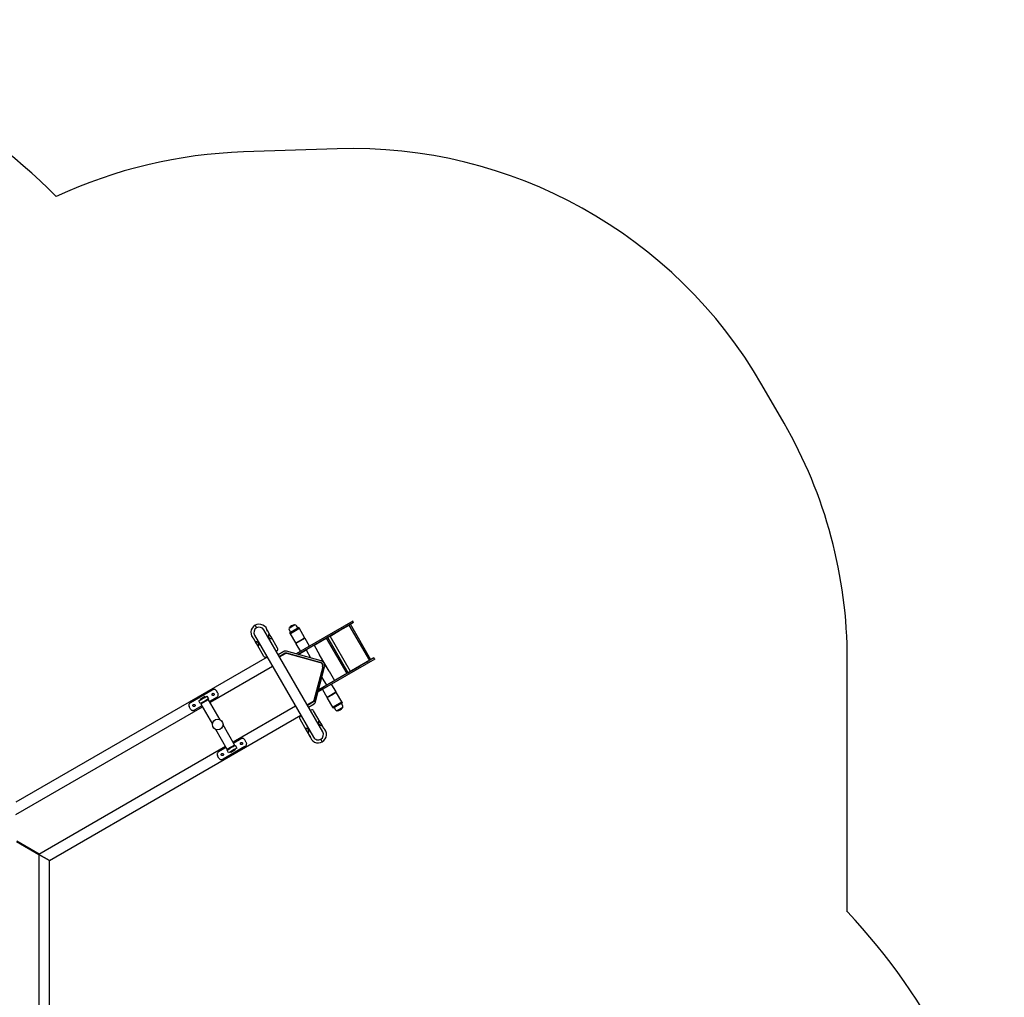
# Model space of a CAD drawing. Units: millimetres. Extents: x -4534 to 4839, y -3372 to 6775.
# Drawn here: x -150 to 2975, y 3521 to 6625 of the extents above; entities that cross this region are included whole.
import ezdxf

# ---------------------------------------------------------------- set-up
doc = ezdxf.new("R2010")
doc.units = ezdxf.units.MM
doc.layers.add('Opvangzone', color=7, linetype='Continuous', true_color=0x00a19a)
doc.layers.add('Toestel 2D', color=7, linetype='Continuous', lineweight=20)

# ---------------------------------------------------------------- blocks, each defined once
blk = doc.blocks.new('BG-8185-RB')
at = {"layer": 'Opvangzone', "linetype": 'Continuous', "lineweight": 25}
for p, q in [((857.9, 6214.7), (560.4, 6205)), ((2275.8, 5344.2), (2205.8, 5465.5)), ((2476.7, 3792.8), (2476.7, 4594.2))]:
    blk.add_line(p, q, dxfattribs=at)
for centre, radius, start, end in [((-1383.5, 4722.4), 1902.5, 44.8157, 180), ((610.1, 4679.3), 1526.5, 91.8652, 114.9546), ((906.7, 4715.5), 1500, 30, 91.8652), ((976.7, 4594.2), 1500, 0, 30), ((1094.1, 2482.4), 1905, 9.1174, 43.4631)]:
    blk.add_arc(centre, radius, start, end, dxfattribs=at)
at = {"layer": 'Toestel 2D', "linetype": 'Continuous', "lineweight": 25}
for p, q in [((596.8, 4702.2), (599.8, 4697.1)), ((599.8, 4697.1), (601.7, 4693.9)), ((717.5, 4700.6), (705.2, 4693.5)), ((705.2, 4693.5), (713.9, 4698.5)), ((735.7, 4695.5), (706.5, 4678.6)), ((736.7, 4693.7), (707.5, 4676.9)), ((708.9, 4676.5), (736.3, 4692.3)), ((713.9, 4698.5), (723.4, 4704)), ((723.4, 4704), (717.5, 4700.6)), ((906.7, 4715.5), (727.1, 4611.7)), ((732.6, 4693.7), (728.4, 4701)), ((730.3, 4688.8), (729.8, 4689.8)), ((909.2, 4711.1), (733.8, 4609.9)), ((736.7, 4693.7), (735.7, 4695.5)), ((754.2, 4663.4), (737.7, 4692)), ((866.8, 4686.4), (895.1, 4702.7)), ((885.2, 4697.3), (885.3, 4697.1)), ((889.6, 4699.6), (889.5, 4699.8)), ((895, 4702.9), (960, 4590.3)), ((964.3, 4592.8), (899.3, 4705.4)), ((909.2, 4711.1), (906.7, 4715.5)), ((592.8, 4658.2), (600.6, 4644.7)), ((594.5, 4657.8), (593.9, 4658.3)), ((595.5, 4670.9), (782.5, 4347)), ((811.7, 4363.8), (624.7, 4687.7)), ((636.3, 4682.8), (636.4, 4682.2)), ((644.8, 4670.2), (637, 4683.7)), ((647.6, 4665.4), (644.8, 4670.2)), ((668.4, 4629.3), (647.6, 4665.4)), ((705.3, 4687.7), (709.6, 4680.4)), ((706.5, 4678.6), (707.5, 4676.9)), ((708.5, 4675.1), (725, 4646.5)), ((714.4, 4680.9), (714.9, 4679.9)), ((726.9, 4645.3), (754.4, 4661.1)), ((740.1, 4654.1), (753.8, 4662)), ((748.3, 4657.6), (747.8, 4658.5)), ((769.8, 4636.4), (755.7, 4660.7)), ((784.4, 4638.8), (823.1, 4661.2)), ((823, 4661.4), (888, 4548.8)), ((892.4, 4551.3), (827.4, 4663.9)), ((827.5, 4663.7), (835.2, 4668.1)), ((835.2, 4668.2), (864.6, 4685.2)), ((900, 4555.9), (835.2, 4668.2)), ((835.2, 4668.2), (835.2, 4668.1)), ((864.6, 4685.2), (866.8, 4686.4)), ((600.6, 4644.7), (603.4, 4639.9)), ((603.4, 4639.9), (624.2, 4603.8)), ((726.4, 4646.2), (740.1, 4654.1)), ((726.5, 4643.9), (740.6, 4619.5)), ((732.4, 4649.6), (732.9, 4648.7)), ((784.4, 4638.8), (801.8, 4608.7)), ((796.3, 4645.7), (796.2, 4645.9)), ((799.5, 4647.8), (799.6, 4647.6)), ((803.9, 4650.1), (803.8, 4650.3)), ((635.6, 4601.5), (-162.4, 4140.7)), ((634.7, 4602.9), (632.4, 4601.6)), ((666.2, 4621.1), (663.9, 4619.7)), ((688.6, 4619.4), (670.2, 4608.8)), ((673.2, 4603.7), (692.4, 4614.8)), ((674.2, 4602), (693.4, 4613.1)), ((692.4, 4614.8), (693.4, 4613.1)), ((695.8, 4615.1), (696.6, 4613.9)), ((696.4, 4615), (802.7, 4585.5)), ((806.8, 4589.7), (696.5, 4620.2)), ((696.6, 4613.9), (803.4, 4584.3)), ((734.1, 4609.8), (756.8, 4622.9)), ((758.6, 4624), (756.8, 4622.9)), ((758.6, 4624), (773.1, 4599)), ((976.7, 4594.2), (797.1, 4490.5)), ((974.2, 4598.6), (798.8, 4497.3)), ((801.6, 4608.8), (801.7, 4608.9)), ((831.8, 4556.5), (801.6, 4608.8)), ((801.7, 4608.6), (801.8, 4608.7)), ((976.7, 4594.2), (974.2, 4598.6)), ((454, 4457.7), (652.4, 4572.3)), ((811.5, 4570.3), (783.7, 4463)), ((812.2, 4569.1), (784.5, 4462.3)), ((789.1, 4459.8), (817.8, 4570.6)), ((808.6, 4582), (809.3, 4580.8)), ((811.4, 4577.2), (812.1, 4575.9)), ((811.6, 4576.9), (811.8, 4576.4)), ((900, 4555.9), (929.4, 4572.9)), ((931.6, 4574.2), (929.4, 4572.9)), ((931.6, 4574.2), (959.9, 4590.5)), ((950.1, 4584.9), (950.2, 4584.7)), ((954.5, 4587.2), (954.4, 4587.4)), ((809, 4536.7), (823.4, 4511.7)), ((831.7, 4556.7), (831.8, 4556.7)), ((831.8, 4556.7), (849.2, 4526.6)), ((831.9, 4556.6), (831.8, 4556.5)), ((849.2, 4526.6), (887.9, 4549)), ((861.2, 4533.3), (861.1, 4533.5)), ((864.4, 4535.4), (864.5, 4535.2)), ((868.8, 4537.7), (868.7, 4537.9)), ((892.3, 4551.5), (900, 4555.9)), ((900, 4555.9), (900, 4555.9)), ((798.9, 4497.6), (821.6, 4510.7)), ((821.6, 4510.7), (823.4, 4511.7)), ((853.8, 4490.8), (839.8, 4515.2)), ((392, 4457.1), (461.2, 4497.1)), ((422.8, 4467.8), (436.5, 4475.8)), ((435.2, 4472.1), (426.6, 4467.1)), ((435.2, 4472.1), (443.9, 4477.1)), ((438.7, 4474.1), (437.9, 4475.4)), ((443.9, 4477.1), (448.9, 4468.5)), ((474.9, 4473.5), (452.3, 4460.5)), ((478.9, 4486.5), (474.5, 4494.1)), ((810.6, 4498.3), (824.6, 4474)), ((839.7, 4481.5), (826, 4473.6)), ((826.2, 4471.3), (842.7, 4442.7)), ((840.3, 4480.6), (826.5, 4472.7)), ((832, 4477.1), (832.5, 4476.2)), ((853.5, 4489.5), (839.7, 4481.5)), ((854, 4488.5), (840.3, 4480.6)), ((848, 4485.1), (847.4, 4486)), ((871.8, 4459.6), (855.3, 4488.2)), ((-162.4, 4101.8), (429.7, 4443.7)), ((392.3, 4436.5), (387.9, 4444.1)), ((428.1, 4446.5), (405.6, 4433.5)), ((417.9, 4462.1), (426.6, 4467.1)), ((422.9, 4453.5), (417.9, 4462.1)), ((422.4, 4466.4), (423.2, 4465.1)), ((431.6, 4458.5), (422.9, 4453.5)), ((425.1, 4453.7), (447.6, 4466.7)), ((425.1, 4453.7), (425.6, 4452.9)), ((425.2, 4451.5), (461.6, 4388.5)), ((448.1, 4465.9), (425.6, 4452.9)), ((427.3, 4456), (427.7, 4455.2)), ((440.2, 4463.5), (431.6, 4458.5)), ((448.9, 4468.5), (440.2, 4463.5)), ((445, 4465.2), (444.6, 4466)), ((448.1, 4465.9), (447.6, 4466.7)), ((485.8, 4402.5), (449.5, 4465.5)), ((725.6, 4445.6), (527.1, 4331)), ((781.4, 4460.7), (762.2, 4449.6)), ((782.4, 4458.9), (763.2, 4447.8)), ((766.1, 4442.7), (784.4, 4453.4)), ((781.4, 4460.7), (782.4, 4458.9)), ((784.4, 4461.8), (783.7, 4463)), ((872.9, 4457.8), (843.7, 4441)), ((843.7, 4441), (844.7, 4439.2)), ((871.5, 4458.2), (844, 4442.4)), ((873.9, 4456.1), (844.7, 4439.2)), ((847.8, 4441), (852, 4433.7)), ((850, 4445.9), (850.6, 4444.9)), ((856.9, 4430.7), (875.1, 4441.2)), ((875.1, 4441.2), (857.2, 4430.9)), ((866, 4453.8), (865.5, 4454.8)), ((875, 4447), (870.8, 4454.3)), ((873.9, 4456.1), (872.9, 4457.8)), ((-55.6, 3955.7), (742.4, 4416.4)), ((740.9, 4413.6), (743.2, 4415)), ((772.4, 4431.8), (774.7, 4433.1)), ((803.8, 4394.8), (782.9, 4430.9)), ((857.2, 4430.9), (856.9, 4430.7)), ((531.6, 4323.2), (495.2, 4386.2)), ((738.7, 4405.4), (759.6, 4369.3)), ((806.6, 4390), (803.8, 4394.8)), ((814.4, 4376.5), (806.6, 4390)), ((812.6, 4376.9), (813.2, 4376.4)), ((471, 4372.2), (507.4, 4309.2)), ((759.6, 4369.3), (762.4, 4364.5)), ((762.4, 4364.5), (770.2, 4351)), ((770.8, 4351.9), (770.7, 4352.5)), ((502.9, 4317), (-89.3, 3975.1)), ((482, 4301.2), (504.5, 4314.2)), ((564.9, 4317.6), (495.6, 4277.6)), ((508.7, 4308.8), (531.2, 4321.8)), ((520, 4315.3), (508.7, 4308.8)), ((531.7, 4321), (509.2, 4308)), ((525.2, 4316.2), (516.6, 4311.2)), ((531.2, 4321.8), (520, 4315.3)), ((525.2, 4316.2), (533.9, 4321.2)), ((528.7, 4328.2), (551.2, 4341.2)), ((529.6, 4318.7), (529.1, 4319.5)), ((531.7, 4321), (531.2, 4321.8)), ((533.9, 4321.2), (538.9, 4312.6)), ((568.9, 4330.6), (564.5, 4338.2)), ((807.3, 4337.7), (805.5, 4340.8)), ((810.3, 4332.5), (807.3, 4337.7)), ((482.3, 4280.6), (477.9, 4288.2)), ((507.9, 4306.2), (516.6, 4311.2)), ((512.9, 4297.6), (507.9, 4306.2)), ((508.7, 4308.8), (509.2, 4308)), ((511.8, 4309.5), (512.3, 4308.7)), ((521.6, 4302.6), (512.9, 4297.6)), ((518.2, 4300.6), (518.9, 4299.3)), ((527.2, 4302.9), (520.3, 4298.9)), ((530.2, 4307.6), (521.6, 4302.6)), ((534, 4306.9), (527.2, 4302.9)), ((538.9, 4312.6), (530.2, 4307.6)), ((534.4, 4308.3), (533.7, 4309.6)), ((-160.3, 4015.5), (-89.3, 3974.4)), ((-88.6, 3975.5), (-159.6, 4016.5)), ((-141.4, 4005.4), (-89.3, 3975.1)), ((-89.3, 3975.1), (-89.3, 3034.2)), ((-55.6, 3955.7), (-89.3, 3975.1)), ((-89.3, 3975.1), (-55.6, 3955.7)), ((-55.6, 3034.2), (-55.6, 3955.7))]:
    blk.add_line(p, q, dxfattribs=at)
blk.add_circle((478.4, 4387.4), 16.9, dxfattribs=at)
for centre, radius, start, end in [((610.1, 4679.3), 26.5, 120, 232.4691), ((610.1, 4679.3), 16.9, 120, 210), ((610.1, 4679.3), 26.5, 7.5309, 120), ((610.1, 4679.3), 16.9, 30, 120), ((710.5, 4690.7), 5.99, 152.1864, 210), ((724.7, 4680.7), 23.3, 93.215, 146.785), ((723.2, 4698), 5.99, 30, 87.8136), ((736.8, 4691.5), 1, 30, 120), ((575.5, 4648.2), 20, 30, 41.904), ((654.3, 4693.7), 20, 198.096, 210), ((709.4, 4675.6), 1, 120, 210), ((753.3, 4662.9), 1, 300, 30), ((754.9, 4660.2), 1, 30, 120), ((663.2, 4626.3), 6, 300, 30), ((725.9, 4647), 1, 210, 300), ((727.4, 4644.4), 1, 120, 210), ((629.4, 4606.8), 6, 210, 300), ((799.7, 4573.9), 12, 42.7383, 75.6449), ((800.4, 4572.7), 12, 42.7383, 75.6449), ((799.9, 4573.6), 12, 344.3551, 17.2617), ((800.6, 4572.3), 12, 344.3551, 17.2617), ((437, 4474.9), 1, 30, 120), ((825.5, 4474.5), 1, 210, 300), ((827, 4471.8), 1, 120, 210), ((853, 4490.3), 1, 300, 30), ((854.5, 4487.7), 1, 30, 120), ((423.3, 4466.9), 1, 120, 210), ((426.1, 4452), 1, 120, 210), ((448.6, 4465), 1, 30, 120), ((843.5, 4443.2), 1, 210, 300), ((855.6, 4454), 23.3, 273.215, 326.785), ((871, 4459.1), 1, 300, 30), ((869.8, 4444), 5.99, 332.1864, 30), ((743.9, 4408.4), 6, 120, 210), ((777.7, 4427.9), 6, 30, 120), ((857.2, 4436.7), 5.99, 210, 267.8136), ((797.1, 4355.4), 26.5, 300, 52.4691), ((831.7, 4386.5), 20, 210, 221.904), ((752.9, 4341), 20, 18.096, 30), ((797.1, 4355.4), 26.5, 187.5309, 300), ((797.1, 4355.4), 16.9, 210, 300), ((797.1, 4355.4), 16.9, 300, 30), ((530.7, 4322.7), 1, 300, 30), ((508.2, 4309.7), 1, 210, 300), ((519.8, 4299.8), 1, 210, 300), ((533.5, 4307.8), 1, 300, 30)]:
    blk.add_arc(centre, radius, start, end, dxfattribs=at)
for points, knots in [([(640.6, 4673.8), (640.4, 4673.4), (639.8, 4672.7), (639.6, 4670.4), (639.7, 4667.7), (640.1, 4665.2), (640.9, 4663.2), (641.9, 4661.8), (642.7, 4661.3), (643.1, 4661.1)], [0, 0, 0, 0, 0.185665, 0.371313, 0.557745, 0.703427, 0.812889, 0.923057, 1, 1, 1, 1]), ([(640.9, 4673.9), (640.8, 4673.9), (640.7, 4673.9), (640.7, 4673.8), (640.6, 4673.8)], [0, 0, 0, 0, 0.768223, 1, 1, 1, 1]), ([(644.8, 4670.2), (644.4, 4670.9), (643.6, 4672.3), (642.5, 4673.7), (641.7, 4674.2), (641.3, 4674.1), (641.2, 4674)], [0, 0, 0, 0, 0.298541, 0.597314, 0.889656, 1, 1, 1, 1]), ([(643.1, 4661.1), (643.8, 4660.8), (645.4, 4660.1), (647.5, 4659.8), (649, 4660), (649.6, 4660.9), (649.2, 4662.3), (648.4, 4663.8), (647.8, 4665), (647.6, 4665.4)], [0, 0, 0, 0, 0.141239, 0.319255, 0.478697, 0.638952, 0.779464, 0.913533, 1, 1, 1, 1]), ([(599.5, 4650.1), (599.4, 4650), (599, 4649.8), (598.6, 4649.2), (599, 4647.8), (599.7, 4646.2), (600.4, 4645.1), (600.6, 4644.7)], [0, 0, 0, 0, 0.078428, 0.363443, 0.614587, 0.855422, 1, 1, 1, 1]), ([(609.3, 4641.6), (609.3, 4642.2), (609.2, 4643.2), (608.4, 4644.8), (607.1, 4646.4), (605.4, 4647.8), (603.2, 4649.2), (601.2, 4650.1), (600.1, 4650.3), (599.6, 4650.1), (599.5, 4650.1)], [0, 0, 0, 0, 0.102165, 0.20464, 0.301924, 0.451931, 0.605381, 0.78742, 0.974074, 1, 1, 1, 1]), ([(603.4, 4639.9), (603.5, 4639.7), (604.1, 4638.7), (604.9, 4637.3), (606, 4636.1), (606.9, 4635.8), (607.8, 4636.4), (608.6, 4637.8), (609.1, 4639.7), (609.3, 4641.1), (609.3, 4641.6)], [0, 0, 0, 0, 0.041903, 0.182369, 0.320933, 0.455471, 0.591383, 0.740398, 0.913515, 1, 1, 1, 1]), ([(696.5, 4620.2), (696.2, 4620.3), (695.2, 4620.5), (693.6, 4620.7), (691.7, 4620.5), (690, 4620.1), (689, 4619.6), (688.6, 4619.4)], [0, 0, 0, 0, 0.130994, 0.359464, 0.584822, 0.80498, 1, 1, 1, 1]), ([(817.8, 4570.6), (817.9, 4571), (818.1, 4571.9), (818.3, 4573.5), (818.2, 4575.5), (817.8, 4577.5), (817.2, 4579.5), (816.3, 4581.4), (815.3, 4583.2), (814, 4584.9), (812.5, 4586.4), (811, 4587.7), (809.3, 4588.8), (807.9, 4589.4), (807, 4589.6), (806.8, 4589.7)], [0, 0, 0, 0, 0.048, 0.130033, 0.212757, 0.296164, 0.379806, 0.463507, 0.54729, 0.631253, 0.715483, 0.800088, 0.88509, 0.970248, 1, 1, 1, 1]), ([(808.6, 4582), (808.7, 4581.8), (809.1, 4581.3), (809.5, 4580.7), (809.7, 4580.4), (809.7, 4580.4)], [0, 0, 0, 0, 0.506254, 0.946742, 1, 1, 1, 1]), ([(809.3, 4580.8), (809.4, 4580.7), (809.6, 4580.4), (810.1, 4579.8), (810.6, 4579.1), (811, 4578.3), (811.3, 4577.6), (811.4, 4577.3), (811.4, 4577.2)], [0, 0, 0, 0, 0.155784, 0.291048, 0.499635, 0.733432, 0.862605, 1, 1, 1, 1]), ([(810.2, 4579.7), (810.1, 4579.8), (810, 4580), (809.8, 4580.2), (809.7, 4580.4)], [0, 0, 0, 0, 0.498073, 1, 1, 1, 1]), ([(811.3, 4577.6), (811.2, 4577.8), (811.1, 4578.1), (810.9, 4578.5), (810.8, 4578.7)], [0, 0, 0, 0, 0.545411, 1, 1, 1, 1]), ([(811.3, 4577.7), (811.3, 4577.6), (811.5, 4577.3), (811.8, 4576.7), (812, 4576.2), (812.1, 4575.9)], [0, 0, 0, 0, 0.08007, 0.526853, 1, 1, 1, 1]), ([(465.5, 4479.8), (465.8, 4480), (466.4, 4480.4), (467, 4481.5), (467.3, 4482.6), (467.1, 4483.8), (466.6, 4484.9), (465.7, 4485.7), (464.7, 4486.2), (463.5, 4486.4), (462.3, 4486.1), (461.3, 4485.4), (460.6, 4484.5), (460.2, 4483.4), (460.2, 4482.2), (460.6, 4481), (461.4, 4480.1), (462.4, 4479.5), (463.5, 4479.2), (464.6, 4479.3), (465.2, 4479.6), (465.5, 4479.8)], [0, 0, 0, 0, 0.053189, 0.10636, 0.159988, 0.213925, 0.267369, 0.320299, 0.373472, 0.427276, 0.481132, 0.534355, 0.587256, 0.640639, 0.694561, 0.748244, 0.801291, 0.854288, 0.907886, 0.961828, 1, 1, 1, 1]), ([(474.5, 4494.1), (473.9, 4495), (472.7, 4496.8), (470, 4498.4), (467, 4498.9), (464, 4498.5), (462.1, 4497.5), (461.2, 4497.1)], [0, 0, 0, 0, 0.207755, 0.416115, 0.613416, 0.813943, 1, 1, 1, 1]), ([(474.9, 4473.5), (475.8, 4474.1), (477.7, 4475.4), (479.6, 4478.1), (480.4, 4481), (480.2, 4484), (479.3, 4485.7), (478.9, 4486.5)], [0, 0, 0, 0, 0.209082, 0.418215, 0.625302, 0.824841, 1, 1, 1, 1]), ([(392, 4457.1), (391, 4456.5), (389.2, 4455.2), (387.3, 4452.5), (386.4, 4449.6), (386.7, 4446.6), (387.5, 4444.9), (387.9, 4444.1)], [0, 0, 0, 0, 0.209082, 0.418215, 0.625302, 0.824841, 1, 1, 1, 1]), ([(404.9, 4444.8), (405.2, 4445), (405.8, 4445.4), (406.4, 4446.5), (406.7, 4447.6), (406.5, 4448.8), (406, 4449.9), (405.1, 4450.7), (404.1, 4451.2), (402.9, 4451.4), (401.7, 4451.1), (400.7, 4450.4), (400, 4449.5), (399.6, 4448.4), (399.6, 4447.2), (400, 4446), (400.7, 4445.1), (401.7, 4444.5), (402.9, 4444.2), (404, 4444.3), (404.6, 4444.6), (404.9, 4444.8)], [0, 0, 0, 0, 0.0531887, 0.1063598, 0.1599885, 0.213925, 0.2673692, 0.3202987, 0.373472, 0.4272765, 0.481132, 0.5343553, 0.5872555, 0.6406386, 0.6945611, 0.748244, 0.8012913, 0.8542876, 0.9078859, 0.9618284, 1, 1, 1, 1]), ([(784.4, 4453.4), (784.7, 4453.5), (785.5, 4454), (786.6, 4455.1), (787.7, 4456.4), (788.6, 4458), (788.9, 4459.2), (789.1, 4459.8)], [0, 0, 0, 0, 0.135666, 0.347502, 0.559649, 0.774266, 1, 1, 1, 1]), ([(392.3, 4436.5), (392.9, 4435.6), (394.1, 4433.8), (396.8, 4432.2), (399.8, 4431.7), (402.8, 4432.1), (404.7, 4433.1), (405.6, 4433.5)], [0, 0, 0, 0, 0.207755, 0.416115, 0.613416, 0.813943, 1, 1, 1, 1]), ([(803.8, 4394.8), (803.6, 4395), (803.1, 4396), (802.2, 4397.4), (801.2, 4398.6), (800.3, 4398.9), (799.4, 4398.3), (798.6, 4396.9), (798, 4395), (797.9, 4393.6), (797.8, 4393.1)], [0, 0, 0, 0, 0.041903, 0.182369, 0.320933, 0.455471, 0.591383, 0.740398, 0.913515, 1, 1, 1, 1]), ([(797.8, 4393.1), (797.9, 4392.5), (797.9, 4391.5), (798.7, 4389.9), (800, 4388.3), (801.8, 4386.9), (803.9, 4385.5), (805.9, 4384.6), (807.1, 4384.5), (807.6, 4384.6), (807.6, 4384.6)], [0, 0, 0, 0, 0.102165, 0.20464, 0.301924, 0.451931, 0.605381, 0.78742, 0.974074, 1, 1, 1, 1]), ([(807.6, 4384.6), (807.7, 4384.7), (808.2, 4384.9), (808.6, 4385.5), (808.2, 4386.9), (807.4, 4388.5), (806.8, 4389.6), (806.6, 4390)], [0, 0, 0, 0, 0.078428, 0.363443, 0.614587, 0.855422, 1, 1, 1, 1]), ([(764.1, 4373.6), (763.4, 4373.9), (761.8, 4374.6), (759.7, 4374.9), (758.1, 4374.7), (757.6, 4373.8), (757.9, 4372.4), (758.7, 4370.9), (759.4, 4369.8), (759.6, 4369.3)], [0, 0, 0, 0, 0.141239, 0.319255, 0.478697, 0.638952, 0.779464, 0.913533, 1, 1, 1, 1]), ([(762.4, 4364.5), (762.8, 4363.8), (763.6, 4362.4), (764.6, 4361), (765.4, 4360.5), (765.8, 4360.6), (765.9, 4360.7)], [0, 0, 0, 0, 0.298541, 0.597314, 0.889656, 1, 1, 1, 1]), ([(766.5, 4360.9), (766.8, 4361.3), (767.3, 4362.1), (767.6, 4364.3), (767.5, 4367), (767.1, 4369.5), (766.3, 4371.5), (765.2, 4372.9), (764.4, 4373.4), (764.1, 4373.6)], [0, 0, 0, 0, 0.185665, 0.371313, 0.557745, 0.703427, 0.812889, 0.923057, 1, 1, 1, 1]), ([(766.3, 4360.8), (766.3, 4360.8), (766.4, 4360.8), (766.5, 4360.9), (766.5, 4360.9)], [0, 0, 0, 0, 0.768223, 1, 1, 1, 1]), ([(555.5, 4323.9), (555.8, 4324.1), (556.4, 4324.6), (557, 4325.6), (557.3, 4326.8), (557.1, 4327.9), (556.6, 4329), (555.7, 4329.8), (554.7, 4330.3), (553.5, 4330.5), (552.3, 4330.2), (551.3, 4329.5), (550.6, 4328.6), (550.2, 4327.5), (550.2, 4326.3), (550.6, 4325.2), (551.4, 4324.2), (552.4, 4323.6), (553.5, 4323.4), (554.6, 4323.5), (555.2, 4323.8), (555.5, 4323.9)], [0, 0, 0, 0, 0.053189, 0.10636, 0.159988, 0.213925, 0.267369, 0.320299, 0.373472, 0.427276, 0.481132, 0.534355, 0.587256, 0.640639, 0.694561, 0.748244, 0.801291, 0.854288, 0.907886, 0.961828, 1, 1, 1, 1]), ([(564.5, 4338.2), (563.9, 4339.1), (562.7, 4340.9), (560, 4342.5), (557, 4343), (554, 4342.6), (552.1, 4341.7), (551.2, 4341.2)], [0, 0, 0, 0, 0.207755, 0.416115, 0.613416, 0.813943, 1, 1, 1, 1]), ([(564.9, 4317.6), (565.8, 4318.2), (567.7, 4319.5), (569.6, 4322.2), (570.4, 4325.1), (570.2, 4328.1), (569.3, 4329.8), (568.9, 4330.6)], [0, 0, 0, 0, 0.209082, 0.418215, 0.625302, 0.824841, 1, 1, 1, 1]), ([(482, 4301.2), (481, 4300.6), (479.2, 4299.3), (477.3, 4296.6), (476.4, 4293.7), (476.7, 4290.8), (477.5, 4289), (477.9, 4288.2)], [0, 0, 0, 0, 0.209082, 0.418215, 0.625302, 0.824841, 1, 1, 1, 1]), ([(494.9, 4288.9), (495.2, 4289.1), (495.8, 4289.6), (496.4, 4290.6), (496.7, 4291.8), (496.5, 4292.9), (496, 4294), (495.1, 4294.8), (494.1, 4295.3), (492.9, 4295.5), (491.7, 4295.2), (490.7, 4294.5), (490, 4293.6), (489.6, 4292.5), (489.6, 4291.3), (490, 4290.2), (490.7, 4289.2), (491.7, 4288.6), (492.9, 4288.4), (494, 4288.5), (494.6, 4288.8), (494.9, 4288.9)], [0, 0, 0, 0, 0.0531887, 0.1063598, 0.1599885, 0.213925, 0.2673692, 0.3202987, 0.373472, 0.4272765, 0.481132, 0.5343553, 0.5872555, 0.6406386, 0.6945611, 0.748244, 0.8012913, 0.8542876, 0.9078859, 0.9618284, 1, 1, 1, 1]), ([(482.3, 4280.6), (482.9, 4279.7), (484.1, 4278), (486.8, 4276.4), (489.8, 4275.8), (492.8, 4276.3), (494.7, 4277.2), (495.6, 4277.6)], [0, 0, 0, 0, 0.207755, 0.416115, 0.613416, 0.813943, 1, 1, 1, 1])]:
    blk.add_open_spline(points, degree=3, knots=knots, dxfattribs=at)
for points in [[(692.4, 4614.8), (692.9, 4615), (693.9, 4615.4), (695.2, 4615.2), (695.8, 4615.1)], [(693.4, 4613.1), (693.9, 4613.3), (694.8, 4613.8), (696, 4613.9), (696.6, 4613.9)], [(783.7, 4463), (783.4, 4462.5), (782.7, 4461.6), (781.8, 4461), (781.4, 4460.7)], [(784.4, 4461.8), (784.1, 4461.1), (783.7, 4459.9), (782.8, 4459.3), (782.4, 4458.9)]]:
    blk.add_open_spline(points, degree=3, dxfattribs=at)

msp = doc.modelspace()

# ---------------------------------------------------------------- block references
msp.add_blockref('BG-8185-RB', (0, 0))

doc.saveas('drawing.dxf')
